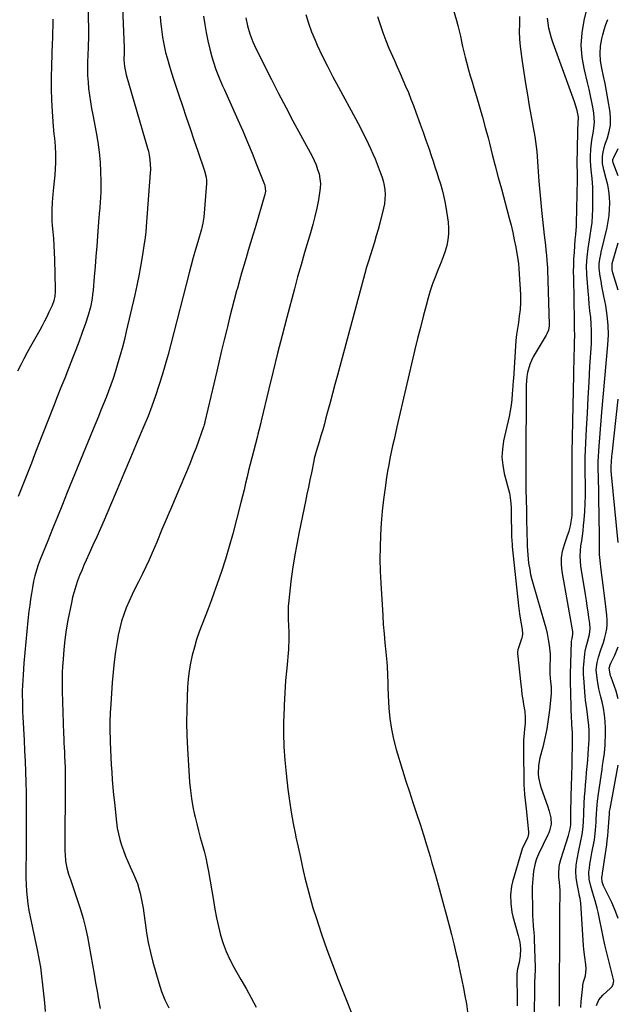
# Model space of a CAD drawing. Units: inches. Extents: x 1867978 to 1873294, y 384319 to 389707.
# Drawn here: x 1872964 to 1873293, y 384942 to 385483 of the extents above; entities that cross this region are included whole.
import ezdxf

# ---------------------------------------------------------------- set-up
doc = ezdxf.new("R2010")
doc.units = ezdxf.units.IN
doc.header["$MEASUREMENT"] = 0
for name, color, linetype in [('1', 7, 'Continuous'), ('7', 7, 'Continuous'), ('8', 7, 'Continuous')]:
    doc.layers.add(name, color=color, linetype=linetype)

msp = doc.modelspace()

# ---------------------------------------------------------------- linework, layer by layer
at = {"layer": '1', "color": 18}
for points in [[(1873201.18, 385494.34, 1722), (1873204.46, 385483, 1722), (1873205.25, 385480.16, 1722), (1873205.98, 385477.29, 1722), (1873206.65, 385474.41, 1722), (1873207.27, 385471.52, 1722), (1873207.88, 385468.63, 1722), (1873208.53, 385465.75, 1722), (1873209.24, 385462.88, 1722), (1873210, 385460.02, 1722), (1873211.18, 385455.81, 1722), (1873212.12, 385452.51, 1722), (1873213.08, 385449.22, 1722), (1873214.06, 385445.93, 1722), (1873215.49, 385441.16, 1722), (1873217.16, 385435.48, 1722), (1873218.79, 385429.79, 1722), (1873220.35, 385424.08, 1722), (1873221.86, 385418.36, 1722), (1873222.61, 385415.48, 1722), (1873224.23, 385409.23, 1722), (1873225.87, 385402.97, 1722), (1873227.53, 385396.72, 1722), (1873229.19, 385390.48, 1722), (1873233.53, 385374.29, 1722), (1873234.54, 385370.34, 1722), (1873235.47, 385366.38, 1722), (1873236.3, 385362.4, 1722), (1873237.07, 385358.4, 1722), (1873238.27, 385351.62, 1722), (1873238.61, 385349.11, 1722), (1873238.81, 385346.59, 1722), (1873239.37, 385337.54, 1722), (1873239.48, 385335.61, 1722), (1873239.65, 385331.76, 1722), (1873239.71, 385327.9, 1722), (1873239.5, 385324.05, 1722), (1873239.04, 385320.29, 1722), (1873238.56, 385316.97, 1722), (1873238, 385313.67, 1722), (1873237.51, 385310.37, 1722), (1873237.2, 385307.04, 1722), (1873235.8, 385285.95, 1722), (1873235.73, 385284.95, 1722), (1873235.52, 385281.97, 1722), (1873235.22, 385277.63, 1722), (1873234.93, 385274.48, 1722), (1873234.54, 385271.34, 1722), (1873234.02, 385268.23, 1722), (1873233.4, 385265.12, 1722), (1873230.41, 385251.75, 1722), (1873229.75, 385247.27, 1722), (1873229.52, 385242.8, 1722), (1873229.94, 385238.34, 1722), (1873230.79, 385233.9, 1722), (1873233.68, 385223.09, 1722), (1873233.94, 385221.95, 1722), (1873234.44, 385217.46, 1722), (1873234.51, 385214.84, 1722), (1873234.54, 385212.22, 1722), (1873234.84, 385199.64, 1722), (1873234.86, 385198.89, 1722), (1873234.92, 385197.37, 1722), (1873235.11, 385194.36, 1722), (1873235.19, 385193.6, 1722), (1873238.57, 385161.13, 1722), (1873239.14, 385156.57, 1722), (1873239.89, 385152.04, 1722), (1873240.6, 385148.18, 1722), (1873240.78, 385145.49, 1722), (1873240.61, 385144.17, 1722), (1873240.44, 385143.52, 1722), (1873238.34, 385136.79, 1722), (1873238.13, 385135.84, 1722), (1873238.11, 385134.88, 1722), (1873239.87, 385117.77, 1722), (1873240.18, 385115.02, 1722), (1873240.54, 385112.26, 1722), (1873240.96, 385109.52, 1722), (1873241.42, 385106.78, 1722), (1873242.06, 385102.9, 1722), (1873242.3, 385099.7, 1722), (1873242.24, 385096.47, 1722), (1873241.98, 385093.25, 1722), (1873241.71, 385090.98, 1722), (1873241.35, 385087.11, 1722), (1873241.28, 385083.21, 1722), (1873241.64, 385062.12, 1722), (1873241.7, 385060.53, 1722), (1873241.92, 385057.35, 1722), (1873242.28, 385054.19, 1722), (1873242.64, 385051.02, 1722), (1873242.8, 385049.44, 1722), (1873244.09, 385036.71, 1722), (1873244.11, 385035.75, 1722), (1873243.69, 385033.87, 1722), (1873243.51, 385033.42, 1722), (1873243.32, 385032.98, 1722), (1873241.26, 385028.71, 1722), (1873240.7, 385027.45, 1722), (1873240.26, 385026.16, 1722), (1873235.41, 385009.18, 1722), (1873234.86, 385006.85, 1722), (1873234.24, 385002.12, 1722), (1873234.32, 384997.33, 1722), (1873235.02, 384992.6, 1722), (1873235.58, 384990.26, 1722), (1873238.51, 384979.83, 1722), (1873239.32, 384976.14, 1722), (1873239.72, 384972.38, 1722), (1873239.62, 384968.61, 1722), (1873238.96, 384964.91, 1722), (1873238.07, 384961.46, 1722), (1873237.71, 384958.59, 1722), (1873237.89, 384942.82, 1722), (1873237.91, 384940.98, 1722)], [(1873272.84, 384940.19, 1722), (1873273.08, 384943.49, 1722), (1873273.39, 384946.79, 1722), (1873273.91, 384951.64, 1722), (1873274.04, 384952.51, 1722), (1873274.43, 384954.21, 1722), (1873275.37, 384957.58, 1722), (1873275.73, 384961.42, 1722), (1873275.56, 384963.78, 1722), (1873275.02, 384967.78, 1722), (1873274.59, 384972.04, 1722), (1873274.42, 384974.17, 1722), (1873272.83, 384997.61, 1722), (1873272.44, 385000.15, 1722), (1873272.02, 385002.04, 1722), (1873271.89, 385002.68, 1722), (1873270.85, 385008.18, 1722), (1873270.4, 385011.57, 1722), (1873270.21, 385014.95, 1722), (1873270.4, 385018.34, 1722), (1873270.85, 385021.73, 1722), (1873271.78, 385026.56, 1722), (1873272.67, 385030.9, 1722), (1873273.62, 385035.28, 1722), (1873274.22, 385039.57, 1722), (1873274.36, 385042.65, 1722), (1873274.46, 385046.28, 1722), (1873274.5, 385047.19, 1722), (1873274.78, 385052.59, 1722), (1873274.98, 385055.95, 1722), (1873275.21, 385059.31, 1722), (1873275.47, 385062.67, 1722), (1873275.77, 385066.02, 1722), (1873276.07, 385069.38, 1722), (1873276.37, 385072.73, 1722), (1873276.66, 385076.09, 1722), (1873276.93, 385079.45, 1722), (1873277.17, 385082.51, 1722), (1873277.33, 385085.01, 1722), (1873277.43, 385087.52, 1722), (1873277.45, 385090.02, 1722), (1873277.41, 385092.53, 1722), (1873277.28, 385095.21, 1722), (1873276.81, 385099.85, 1722), (1873276.1, 385104.48, 1722), (1873275.51, 385109.12, 1722), (1873275.29, 385111.45, 1722), (1873274.45, 385121.5, 1722), (1873274.34, 385123.33, 1722), (1873274.36, 385126.99, 1722), (1873274.5, 385128.82, 1722), (1873275.08, 385134.74, 1722), (1873275.25, 385136.04, 1722), (1873275.76, 385138.59, 1722), (1873276.48, 385141.11, 1722), (1873277.57, 385145.36, 1722), (1873277.97, 385148.37, 1722), (1873277.82, 385151.4, 1722), (1873277.35, 385154.65, 1722), (1873276.89, 385157.79, 1722), (1873276.42, 385160.93, 1722), (1873275.94, 385164.07, 1722), (1873275.45, 385167.21, 1722), (1873272.95, 385182.9, 1722), (1873272.64, 385185.68, 1722), (1873272.52, 385188.46, 1722), (1873272.65, 385191.24, 1722), (1873272.97, 385194.02, 1722), (1873273.4, 385196.81, 1722), (1873273.79, 385199.6, 1722), (1873274.13, 385202.39, 1722), (1873274.43, 385205.19, 1722), (1873274.74, 385208.44, 1722), (1873275.1, 385212.87, 1722), (1873275.35, 385217.3, 1722), (1873275.45, 385221.74, 1722), (1873275.45, 385226.19, 1722), (1873275.27, 385235.91, 1722), (1873275.25, 385238.53, 1722), (1873275.3, 385242.03, 1722), (1873275.34, 385242.9, 1722), (1873276.06, 385258.34, 1722), (1873276.48, 385266.94, 1722), (1873276.92, 385275.53, 1722), (1873277.41, 385284.12, 1722), (1873277.92, 385292.7, 1722), (1873278.7, 385305.23, 1722), (1873278.83, 385308.85, 1722), (1873278.83, 385312.46, 1722), (1873278.63, 385316.07, 1722), (1873278.31, 385319.67, 1722), (1873277.91, 385323.28, 1722), (1873277.54, 385326.88, 1722), (1873277.21, 385330.49, 1722), (1873276.91, 385334.11, 1722), (1873276.19, 385343.35, 1722), (1873276.04, 385348.1, 1722), (1873276.33, 385352.84, 1722), (1873276.91, 385357.56, 1722), (1873277.66, 385362.27, 1722), (1873278.1, 385364.76, 1722), (1873278.65, 385368.36, 1722), (1873279.07, 385371.97, 1722), (1873279.32, 385375.59, 1722), (1873279.44, 385379.23, 1722), (1873279.52, 385388.81, 1722), (1873279.48, 385391.23, 1722), (1873279.12, 385396.05, 1722), (1873278.5, 385400.85, 1722), (1873278.23, 385405.67, 1722), (1873278.26, 385408.09, 1722), (1873278.45, 385412.28, 1722), (1873278.9, 385417.25, 1722), (1873279.81, 385422.15, 1722), (1873280.44, 385427.04, 1722), (1873280.09, 385431.96, 1722), (1873279.68, 385434.34, 1722), (1873279.01, 385437.98, 1722), (1873278.28, 385441.62, 1722), (1873277.48, 385445.23, 1722), (1873276.62, 385448.84, 1722), (1873274.87, 385455.79, 1722), (1873273.69, 385462.58, 1722), (1873273.16, 385469.38, 1722), (1873273.61, 385476.18, 1722), (1873274.72, 385482.98, 1722), (1873277.62, 385495.16, 1722)], [(1873239.12, 385485.17, 1720), (1873239.13, 385483.11, 1720), (1873239.12, 385481.05, 1720), (1873239.05, 385476.93, 1720), (1873239.12, 385472.73, 1720), (1873239.29, 385470.67, 1720), (1873239.53, 385468.6, 1720), (1873240.68, 385460.48, 1720), (1873241.58, 385454.37, 1720), (1873242.52, 385448.26, 1720), (1873243.52, 385442.16, 1720), (1873244.56, 385436.07, 1720), (1873247.51, 385419.24, 1720), (1873247.95, 385416.49, 1720), (1873248.34, 385413.74, 1720), (1873248.64, 385410.98, 1720), (1873248.89, 385408.21, 1720), (1873249.1, 385405.44, 1720), (1873249.3, 385402.66, 1720), (1873249.5, 385399.89, 1720), (1873249.69, 385397.12, 1720), (1873249.85, 385394.66, 1720), (1873250.15, 385390.66, 1720), (1873250.48, 385386.66, 1720), (1873250.86, 385382.66, 1720), (1873251.28, 385378.67, 1720), (1873252.8, 385364.93, 1720), (1873253.1, 385362.16, 1720), (1873253.39, 385359.38, 1720), (1873253.67, 385356.6, 1720), (1873253.93, 385353.83, 1720), (1873254.19, 385351.01, 1720), (1873254.5, 385346.89, 1720), (1873254.65, 385344.14, 1720), (1873254.76, 385341.38, 1720), (1873254.81, 385340, 1720), (1873255.49, 385315.85, 1720), (1873255.48, 385315.06, 1720), (1873255.08, 385312.74, 1720), (1873254.19, 385310.56, 1720), (1873253.81, 385309.86, 1720), (1873246.76, 385297.95, 1720), (1873245.7, 385295.91, 1720), (1873244.8, 385293.82, 1720), (1873243.62, 385289.39, 1720), (1873243.29, 385287.1, 1720), (1873242.9, 385282.5, 1720), (1873242.83, 385280.18, 1720), (1873242.81, 385274.11, 1720), (1873242.78, 385268.76, 1720), (1873242.76, 385263.4, 1720), (1873242.73, 385258.05, 1720), (1873242.69, 385252.69, 1720), (1873242.64, 385244.97, 1720), (1873242.6, 385239.98, 1720), (1873242.59, 385237.49, 1720), (1873242.58, 385232.5, 1720), (1873242.6, 385230, 1720), (1873242.68, 385225.01, 1720), (1873242.95, 385213.74, 1720), (1873243.01, 385211.07, 1720), (1873243.11, 385207.06, 1720), (1873243.2, 385203.05, 1720), (1873243.43, 385193.81, 1720), (1873243.68, 385189.13, 1720), (1873244.2, 385184.47, 1720), (1873244.76, 385180.97, 1720), (1873245.29, 385178.28, 1720), (1873245.93, 385175.61, 1720), (1873246.64, 385172.96, 1720), (1873252.78, 385151.99, 1720), (1873253.61, 385148.88, 1720), (1873254.34, 385145.76, 1720), (1873254.92, 385142.6, 1720), (1873255.4, 385139.42, 1720), (1873256.02, 385134.55, 1720), (1873256.11, 385132.27, 1720), (1873255.79, 385127.88, 1720), (1873255.78, 385124.72, 1720), (1873255.85, 385123.67, 1720), (1873256.24, 385119.33, 1720), (1873256.5, 385116.49, 1720), (1873256.56, 385113.65, 1720), (1873256.49, 385112.7, 1720), (1873255.63, 385103.6, 1720), (1873255.01, 385098.47, 1720), (1873254.22, 385093.37, 1720), (1873253.18, 385088.32, 1720), (1873251.97, 385083.3, 1720), (1873250.41, 385077.51, 1720), (1873249.62, 385073.26, 1720), (1873249.49, 385068.66, 1720), (1873249.67, 385066.64, 1720), (1873250.45, 385062.68, 1720), (1873251.05, 385060.75, 1720), (1873254.49, 385051.15, 1720), (1873255.46, 385048.17, 1720), (1873256.43, 385044.45, 1720), (1873256.63, 385040.89, 1720), (1873255.75, 385037.38, 1720), (1873255.31, 385036.25, 1720), (1873254.82, 385035.13, 1720), (1873249.65, 385024.42, 1720), (1873248.6, 385022, 1720), (1873247.77, 385019.5, 1720), (1873246.94, 385015.2, 1720), (1873246.62, 385013.04, 1720), (1873246.26, 385008.68, 1720), (1873246.21, 385006.5, 1720), (1873246.3, 384992.16, 1720), (1873246.34, 384990.36, 1720), (1873246.42, 384988.55, 1720), (1873246.71, 384984.95, 1720), (1873246.89, 384983.15, 1720), (1873247.15, 384979.55, 1720), (1873247.24, 384977.75, 1720), (1873247.83, 384962.08, 1720), (1873247.84, 384961.34, 1720), (1873247.58, 384956.89, 1720), (1873247.43, 384954.4, 1720), (1873247.34, 384949.72, 1720), (1873247.34, 384947.92, 1720), (1873247.33, 384944.32, 1720), (1873247.32, 384942.52, 1720), (1873247.26, 384932.97, 1720)], [(1873261.23, 384940.8, 1720), (1873261.2, 384943.1, 1720), (1873261.16, 384947.72, 1720), (1873261.14, 384950.03, 1720), (1873261.1, 384953.94, 1720), (1873261.12, 384958.85, 1720), (1873261.15, 384960.52, 1720), (1873261.16, 384961.29, 1720), (1873261.17, 384962.05, 1720), (1873261.26, 384967.38, 1720), (1873261.3, 384970.81, 1720), (1873261.34, 384974.24, 1720), (1873261.37, 384977.66, 1720), (1873261.38, 384981.09, 1720), (1873261.4, 384986.19, 1720), (1873261.41, 384989.58, 1720), (1873261.42, 384992.98, 1720), (1873261.43, 384996.37, 1720), (1873261.45, 384999.77, 1720), (1873261.48, 385004.81, 1720), (1873261.42, 385006.55, 1720), (1873261.09, 385009.13, 1720), (1873260.87, 385011.72, 1720), (1873260.78, 385013.87, 1720), (1873260.97, 385017.72, 1720), (1873261.33, 385019.6, 1720), (1873261.82, 385021.47, 1720), (1873266.05, 385034.66, 1720), (1873267.1, 385038.5, 1720), (1873267.31, 385040.67, 1720), (1873267.37, 385044.13, 1720), (1873267.43, 385046.68, 1720), (1873267.46, 385047.95, 1720), (1873267.81, 385063.03, 1720), (1873267.91, 385066.57, 1720), (1873268.01, 385070.11, 1720), (1873268.04, 385071.29, 1720), (1873268.06, 385072.47, 1720), (1873268.35, 385088.96, 1720), (1873268.31, 385091.43, 1720), (1873268.02, 385095.53, 1720), (1873267.85, 385097.97, 1720), (1873267.82, 385098.78, 1720), (1873267.29, 385119.38, 1720), (1873267.27, 385120.67, 1720), (1873267.24, 385124.52, 1720), (1873267.31, 385128.38, 1720), (1873267.36, 385129.66, 1720), (1873267.81, 385141.26, 1720), (1873267.84, 385141.7, 1720), (1873268.05, 385143.02, 1720), (1873268.56, 385145.39, 1720), (1873268.54, 385146.91, 1720), (1873267.84, 385151.01, 1720), (1873267.66, 385152.04, 1720), (1873262.55, 385179.92, 1720), (1873262.17, 385183.71, 1720), (1873262.19, 385187.47, 1720), (1873262.8, 385191.18, 1720), (1873263.82, 385194.86, 1720), (1873265.6, 385199.71, 1720), (1873266.43, 385202.17, 1720), (1873267.26, 385205.05, 1720), (1873267.98, 385209.46, 1720), (1873268.05, 385210.95, 1720), (1873268.12, 385235.33, 1720), (1873268.12, 385236.58, 1720), (1873268.13, 385240.33, 1720), (1873268.17, 385244.09, 1720), (1873268.19, 385245.34, 1720), (1873269.03, 385288.1, 1720), (1873269.11, 385291.66, 1720), (1873269.18, 385295.21, 1720), (1873269.27, 385298.77, 1720), (1873269.36, 385302.33, 1720), (1873269.47, 385306.58, 1720), (1873269.51, 385309.44, 1720), (1873269.41, 385313.71, 1720), (1873269.32, 385317.99, 1720), (1873268.96, 385341.36, 1720), (1873268.94, 385344.86, 1720), (1873268.99, 385348.36, 1720), (1873269.13, 385351.85, 1720), (1873269.32, 385355.35, 1720), (1873269.58, 385359.3, 1720), (1873269.81, 385362.33, 1720), (1873270.1, 385365.36, 1720), (1873270.43, 385369.9, 1720), (1873270.48, 385371.42, 1720), (1873271.09, 385395.56, 1720), (1873271.11, 385396.64, 1720), (1873271.01, 385399.87, 1720), (1873270.91, 385403.11, 1720), (1873270.91, 385404.19, 1720), (1873271.2, 385421.6, 1720), (1873271.23, 385422.79, 1720), (1873271.51, 385426.35, 1720), (1873271.52, 385429.88, 1720), (1873270.86, 385433.52, 1720), (1873269.48, 385438.21, 1720), (1873257.62, 385470.52, 1720), (1873256.73, 385473.21, 1720), (1873255.96, 385475.94, 1720), (1873255.38, 385478.72, 1720), (1873254.91, 385481.52, 1720), (1873254.63, 385484.35, 1720)]]:
    msp.add_polyline3d(points, dxfattribs=at)
at = {"layer": '7', "color": 18}
for points in [[(1873019.49, 385525.34, 1734), (1873021.87, 385468.08, 1734), (1873021.89, 385467.71, 1734), (1873021.89, 385466.62, 1734), (1873021.86, 385465.17, 1734), (1873021.73, 385461.31, 1734), (1873021.98, 385457.76, 1734), (1873022.98, 385453.11, 1734), (1873034.75, 385412.82, 1734), (1873035.19, 385411.15, 1734), (1873035.86, 385407.76, 1734), (1873036.22, 385404.32, 1734), (1873036.28, 385400.87, 1734), (1873036.2, 385399.14, 1734), (1873033.99, 385369.67, 1734), (1873033.73, 385366.56, 1734), (1873033.24, 385362.43, 1734), (1873033.09, 385361.4, 1734), (1873031.72, 385352.96, 1734), (1873030.82, 385347.72, 1734), (1873029.85, 385342.5, 1734), (1873028.78, 385337.29, 1734), (1873027.64, 385332.1, 1734), (1873023.01, 385311.94, 1734), (1873021.97, 385307.58, 1734), (1873020.87, 385303.25, 1734), (1873019.69, 385298.93, 1734), (1873018.45, 385294.63, 1734), (1873016.96, 385289.62, 1734), (1873015.84, 385286.07, 1734), (1873014.6, 385282.55, 1734), (1873013.28, 385279.07, 1734), (1873011.91, 385275.61, 1734), (1873010.49, 385272.09, 1734), (1873009.08, 385268.61, 1734), (1873007.67, 385265.13, 1734), (1873006.25, 385261.65, 1734), (1873004.83, 385258.17, 1734), (1872990.58, 385223.33, 1734), (1872987.88, 385216.71, 1734), (1872985.19, 385210.09, 1734), (1872982.51, 385203.46, 1734), (1872979.84, 385196.83, 1734), (1872975.67, 385186.45, 1734), (1872974.57, 385183.54, 1734), (1872973.59, 385180.59, 1734), (1872972.76, 385177.6, 1734), (1872972.41, 385176.08, 1734), (1872972.09, 385174.56, 1734), (1872971.45, 385171.14, 1734), (1872970.88, 385167.89, 1734), (1872970.35, 385164.64, 1734), (1872969.9, 385161.37, 1734), (1872969.5, 385158.1, 1734), (1872968.93, 385152.97, 1734), (1872968.31, 385147.13, 1734), (1872967.73, 385141.28, 1734), (1872967.21, 385135.42, 1734), (1872966.74, 385129.57, 1734), (1872966.26, 385123.07, 1734), (1872966.07, 385120.18, 1734), (1872965.93, 385117.28, 1734), (1872965.86, 385114.38, 1734), (1872965.84, 385111.47, 1734), (1872965.87, 385108.57, 1734), (1872965.93, 385105.67, 1734), (1872966.04, 385102.77, 1734), (1872966.17, 385099.87, 1734), (1872966.86, 385087.14, 1734), (1872967.14, 385081.37, 1734), (1872967.4, 385075.59, 1734), (1872967.6, 385069.82, 1734), (1872967.78, 385064.04, 1734), (1872967.9, 385058.26, 1734), (1872967.99, 385052.48, 1734), (1872968.03, 385046.7, 1734), (1872968.04, 385040.92, 1734), (1872968.02, 385033.84, 1734), (1872968, 385030.09, 1734), (1872967.96, 385026.35, 1734), (1872967.9, 385022.61, 1734), (1872967.82, 385018.57, 1734), (1872967.79, 385014.97, 1734), (1872967.82, 385011.38, 1734), (1872967.96, 385007.79, 1734), (1872968.17, 385004.21, 1734), (1872968.51, 385000.63, 1734), (1872968.94, 384997.07, 1734), (1872969.51, 384993.53, 1734), (1872970.18, 384990, 1734), (1872974, 384971.89, 1734), (1872974.94, 384967.08, 1734), (1872975.77, 384962.25, 1734), (1872976.43, 384957.4, 1734), (1872977, 384952.53, 1734), (1872977.49, 384947.65, 1734), (1872977.99, 384942.77, 1734), (1872978.5, 384937.9, 1734)], [(1873001.76, 385506.46, 1736), (1873002.22, 385476.81, 1736), (1873002.23, 385475.71, 1736), (1873002.23, 385473.52, 1736), (1873002.13, 385469.14, 1736), (1873002.09, 385468.04, 1736), (1873001.77, 385460.1, 1736), (1873001.71, 385456.45, 1736), (1873001.76, 385452.8, 1736), (1873001.98, 385449.15, 1736), (1873002.32, 385445.51, 1736), (1873002.78, 385441.88, 1736), (1873003.3, 385438.26, 1736), (1873003.9, 385434.66, 1736), (1873004.56, 385431.06, 1736), (1873006.45, 385421.4, 1736), (1873007.37, 385416, 1736), (1873008.1, 385410.58, 1736), (1873008.56, 385405.13, 1736), (1873008.84, 385399.67, 1736), (1873008.97, 385394.58, 1736), (1873009, 385391.64, 1736), (1873008.96, 385388.7, 1736), (1873008.83, 385385.77, 1736), (1873008.64, 385382.84, 1736), (1873008.2, 385377.67, 1736), (1873008.17, 385377.32, 1736), (1873008.05, 385375.94, 1736), (1873007.99, 385375.25, 1736), (1873007.96, 385374.9, 1736), (1873007.2, 385364.41, 1736), (1873006.78, 385358.82, 1736), (1873006.35, 385353.23, 1736), (1873005.89, 385347.65, 1736), (1873005.41, 385342.06, 1736), (1873004.76, 385334.67, 1736), (1873004.51, 385332.33, 1736), (1873004.19, 385330, 1736), (1873003.3, 385325.38, 1736), (1873002.1, 385320.83, 1736), (1873000.62, 385316.36, 1736), (1872998.79, 385311.35, 1736), (1872997.04, 385306.64, 1736), (1872995.27, 385301.94, 1736), (1872993.45, 385297.26, 1736), (1872991.62, 385292.58, 1736), (1872991.2, 385291.53, 1736), (1872989.14, 385286.34, 1736), (1872987.08, 385281.14, 1736), (1872985.04, 385275.94, 1736), (1872983, 385270.73, 1736), (1872974.42, 385248.78, 1736), (1872972.62, 385244.19, 1736), (1872970.81, 385239.59, 1736), (1872969, 385235, 1736), (1872967.19, 385230.41, 1736), (1872965.38, 385225.84, 1736), (1872963.58, 385221.22, 1736)], [(1872982.67, 385483.69, 1738), (1872982.6, 385480.04, 1738), (1872982.52, 385476.39, 1738), (1872982.4, 385472.75, 1738), (1872982.33, 385470.92, 1738), (1872981.81, 385458.02, 1738), (1872981.67, 385451.74, 1738), (1872981.67, 385445.46, 1738), (1872981.89, 385439.19, 1738), (1872982.26, 385432.92, 1738), (1872982.89, 385424.77, 1738), (1872983.26, 385420.39, 1738), (1872983.48, 385418.2, 1738), (1872983.92, 385413.83, 1738), (1872984.11, 385409.45, 1738), (1872984.04, 385404.81, 1738), (1872983.9, 385401.39, 1738), (1872983.7, 385397.97, 1738), (1872983.41, 385394.56, 1738), (1872983.05, 385391.16, 1738), (1872982.59, 385387.39, 1738), (1872982.19, 385383.11, 1738), (1872981.99, 385378.81, 1738), (1872982.03, 385374.51, 1738), (1872982.14, 385372.37, 1738), (1872982.31, 385370.22, 1738), (1872982.63, 385366.84, 1738), (1872982.95, 385363, 1738), (1872983.22, 385359.16, 1738), (1872983.41, 385355.32, 1738), (1872983.55, 385351.47, 1738), (1872983.99, 385335.23, 1738), (1872983.98, 385333.92, 1738), (1872983.73, 385331.31, 1738), (1872983.18, 385328.75, 1738), (1872982.32, 385326.28, 1738), (1872980.52, 385322.48, 1738), (1872979.29, 385320.01, 1738), (1872978.03, 385317.55, 1738), (1872976.73, 385315.12, 1738), (1872975.4, 385312.7, 1738), (1872970.35, 385303.7, 1738), (1872968.51, 385300.36, 1738), (1872966.71, 385296.99, 1738), (1872964.98, 385293.59, 1738), (1872963.28, 385290.17, 1738)], [(1873041.68, 385485.41, 1732), (1873041.9, 385482.51, 1732), (1873042.17, 385479.61, 1732), (1873042.52, 385476.72, 1732), (1873042.91, 385473.84, 1732), (1873043.4, 385470.97, 1732), (1873043.96, 385468.12, 1732), (1873044.64, 385465.29, 1732), (1873045.39, 385462.48, 1732), (1873046.37, 385459.12, 1732), (1873047.71, 385454.66, 1732), (1873049.09, 385450.2, 1732), (1873050.53, 385445.77, 1732), (1873052.01, 385441.35, 1732), (1873053.82, 385436.07, 1732), (1873055.97, 385429.82, 1732), (1873058.1, 385423.58, 1732), (1873060.23, 385417.33, 1732), (1873062.36, 385411.07, 1732), (1873066.03, 385400.25, 1732), (1873066.9, 385396.81, 1732), (1873067.09, 385395.05, 1732), (1873067.09, 385394.16, 1732), (1873067.06, 385393.28, 1732), (1873065.67, 385374.85, 1732), (1873065.17, 385371.47, 1732), (1873064.77, 385369.81, 1732), (1873064.55, 385368.99, 1732), (1873064.31, 385368.16, 1732), (1873062.28, 385361.27, 1732), (1873061.04, 385357, 1732), (1873059.84, 385352.72, 1732), (1873058.68, 385348.43, 1732), (1873057.55, 385344.13, 1732), (1873047.49, 385304.99, 1732), (1873045.96, 385299.24, 1732), (1873044.37, 385293.52, 1732), (1873042.68, 385287.83, 1732), (1873040.93, 385282.15, 1732), (1873039.05, 385276.51, 1732), (1873037.07, 385270.91, 1732), (1873034.95, 385265.37, 1732), (1873032.72, 385259.87, 1732), (1873029.07, 385251.19, 1732), (1873025.39, 385242.47, 1732), (1873021.7, 385233.76, 1732), (1873017.99, 385225.05, 1732), (1873014.26, 385216.35, 1732), (1873010.77, 385208.24, 1732), (1873008.76, 385203.61, 1732), (1873006.73, 385198.99, 1732), (1873004.68, 385194.38, 1732), (1873002.6, 385189.77, 1732), (1873001, 385186.26, 1732), (1872999.73, 385183.41, 1732), (1872998.51, 385180.54, 1732), (1872997.34, 385177.65, 1732), (1872996.22, 385174.75, 1732), (1872995.19, 385171.81, 1732), (1872994.27, 385168.84, 1732), (1872993.5, 385165.83, 1732), (1872992.83, 385162.79, 1732), (1872990.94, 385153.09, 1732), (1872990.02, 385147.77, 1732), (1872989.23, 385142.43, 1732), (1872988.66, 385137.06, 1732), (1872988.23, 385131.68, 1732), (1872987.99, 385127.72, 1732), (1872987.83, 385124.3, 1732), (1872987.74, 385120.88, 1732), (1872987.74, 385117.46, 1732), (1872987.8, 385114.04, 1732), (1872988.52, 385090.71, 1732), (1872988.61, 385088.2, 1732), (1872988.71, 385085.69, 1732), (1872988.83, 385083.18, 1732), (1872988.96, 385080.67, 1732), (1872989.12, 385077.58, 1732), (1872989.2, 385075.65, 1732), (1872989.32, 385071.79, 1732), (1872989.37, 385067.92, 1732), (1872989.38, 385064.06, 1732), (1872989.22, 385027.96, 1732), (1872989.25, 385026.13, 1732), (1872989.32, 385024.3, 1732), (1872989.66, 385020.65, 1732), (1872990.31, 385017.05, 1732), (1872991.33, 385013.54, 1732), (1872992.4, 385010.46, 1732), (1872993.52, 385007.18, 1732), (1872994.63, 385003.89, 1732), (1872995.7, 385000.59, 1732), (1872996.75, 384997.29, 1732), (1872997.78, 384994, 1732), (1872999.23, 384989.02, 1732), (1873000.54, 384984.01, 1732), (1873001.66, 384978.95, 1732), (1873002.64, 384973.86, 1732), (1873005.29, 384958.48, 1732), (1873006.11, 384953.77, 1732), (1873006.94, 384949.07, 1732), (1873007.79, 384944.37, 1732), (1873008.65, 384939.67, 1732)], [(1873088.76, 385484.47, 1728), (1873089.61, 385479.97, 1728), (1873090.91, 385475.57, 1728), (1873092.59, 385471.29, 1728), (1873093.55, 385469.21, 1728), (1873099.04, 385458.06, 1728), (1873102.84, 385450.44, 1728), (1873106.71, 385442.86, 1728), (1873110.65, 385435.31, 1728), (1873114.65, 385427.8, 1728), (1873125.12, 385408.42, 1728), (1873126.29, 385406.04, 1728), (1873127.34, 385403.61, 1728), (1873128.21, 385401.11, 1728), (1873128.96, 385398.56, 1728), (1873129.44, 385395.97, 1728), (1873129.7, 385393.38, 1728), (1873129.61, 385390.77, 1728), (1873129.31, 385388.15, 1728), (1873128.6, 385384.27, 1728), (1873127.68, 385379.73, 1728), (1873126.67, 385375.21, 1728), (1873125.5, 385370.73, 1728), (1873124.24, 385366.27, 1728), (1873122.93, 385361.94, 1728), (1873120.97, 385355.32, 1728), (1873119.06, 385348.69, 1728), (1873117.22, 385342.05, 1728), (1873115.42, 385335.38, 1728), (1873111.26, 385319.55, 1728), (1873108.72, 385309.77, 1728), (1873106.22, 385299.97, 1728), (1873103.8, 385290.16, 1728), (1873101.42, 385280.34, 1728), (1873097.22, 385262.77, 1728), (1873096.97, 385261.73, 1728), (1873095.91, 385257.55, 1728), (1873095.36, 385255.46, 1728), (1873095.08, 385254.42, 1728), (1873092.87, 385246, 1728), (1873091.96, 385242.5, 1728), (1873091.08, 385239, 1728), (1873090.23, 385235.49, 1728), (1873089.4, 385231.97, 1728), (1873088.57, 385228.45, 1728), (1873087.73, 385224.93, 1728), (1873086.86, 385221.42, 1728), (1873085.97, 385217.92, 1728), (1873081.54, 385200.72, 1728), (1873079.64, 385193.74, 1728), (1873077.61, 385186.81, 1728), (1873075.39, 385179.93, 1728), (1873073.04, 385173.08, 1728), (1873071.22, 385168, 1728), (1873069.67, 385163.74, 1728), (1873068.08, 385159.49, 1728), (1873066.44, 385155.26, 1728), (1873064.77, 385151.05, 1728), (1873063.14, 385146.74, 1728), (1873061.68, 385142.53, 1728), (1873060.42, 385138.26, 1728), (1873059.27, 385133.96, 1728), (1873058.35, 385129.6, 1728), (1873057.59, 385125.22, 1728), (1873057.08, 385120.81, 1728), (1873056.74, 385116.37, 1728), (1873056.47, 385111.05, 1728), (1873056.25, 385103.94, 1728), (1873056.17, 385096.82, 1728), (1873056.34, 385089.71, 1728), (1873056.67, 385082.6, 1728), (1873057.83, 385064.09, 1728), (1873058.23, 385059.57, 1728), (1873058.78, 385055.07, 1728), (1873059.55, 385050.6, 1728), (1873060.48, 385046.16, 1728), (1873060.79, 385044.82, 1728), (1873061.7, 385041.07, 1728), (1873062.65, 385037.33, 1728), (1873063.66, 385033.61, 1728), (1873064.72, 385029.9, 1728), (1873065.74, 385026.18, 1728), (1873066.67, 385022.44, 1728), (1873067.46, 385018.67, 1728), (1873068.17, 385014.88, 1728), (1873070.87, 384998.94, 1728), (1873071.74, 384994.18, 1728), (1873072.68, 384989.43, 1728), (1873073.75, 384984.71, 1728), (1873074.89, 384980, 1728), (1873076.27, 384975.39, 1728), (1873077.91, 384970.87, 1728), (1873079.91, 384966.5, 1728), (1873082.16, 384962.24, 1728), (1873083.11, 384960.6, 1728), (1873085.99, 384955.58, 1728), (1873088.84, 384950.53, 1728), (1873091.62, 384945.45, 1728), (1873094.36, 384940.35, 1728)], [(1873121.78, 385486.24, 1726), (1873123.17, 385481.43, 1726), (1873124.88, 385476.73, 1726), (1873126.8, 385472.1, 1726), (1873128, 385469.48, 1726), (1873130.75, 385463.63, 1726), (1873133.58, 385457.81, 1726), (1873136.54, 385452.05, 1726), (1873139.58, 385446.34, 1726), (1873149, 385429.05, 1726), (1873150.46, 385426.33, 1726), (1873151.9, 385423.61, 1726), (1873153.32, 385420.87, 1726), (1873154.71, 385418.11, 1726), (1873156.05, 385415.34, 1726), (1873157.34, 385412.54, 1726), (1873158.56, 385409.71, 1726), (1873159.74, 385406.86, 1726), (1873162.6, 385399.62, 1726), (1873163.44, 385397.22, 1726), (1873164.16, 385394.79, 1726), (1873164.69, 385392.3, 1726), (1873165.08, 385389.79, 1726), (1873165.24, 385387.26, 1726), (1873165.22, 385384.74, 1726), (1873164.92, 385382.24, 1726), (1873164.43, 385379.75, 1726), (1873162.34, 385371.5, 1726), (1873161.42, 385368, 1726), (1873160.44, 385364.52, 1726), (1873159.4, 385361.06, 1726), (1873158.31, 385357.61, 1726), (1873157.21, 385354.16, 1726), (1873156.14, 385350.7, 1726), (1873155.13, 385347.23, 1726), (1873154.16, 385343.75, 1726), (1873139.03, 385287.86, 1726), (1873137.68, 385282.85, 1726), (1873136.34, 385277.83, 1726), (1873135.01, 385272.82, 1726), (1873133.68, 385267.8, 1726), (1873132.78, 385264.37, 1726), (1873131.89, 385261.07, 1726), (1873130.97, 385257.79, 1726), (1873130.01, 385254.51, 1726), (1873129.01, 385251.24, 1726), (1873127.37, 385245.98, 1726), (1873126.99, 385244.72, 1726), (1873126.33, 385242.17, 1726), (1873126.06, 385240.88, 1726), (1873124.74, 385234.28, 1726), (1873123.95, 385230.33, 1726), (1873123.16, 385226.38, 1726), (1873122.35, 385222.44, 1726), (1873121.53, 385218.49, 1726), (1873118.01, 385201.68, 1726), (1873116.68, 385194.89, 1726), (1873115.47, 385188.08, 1726), (1873114.42, 385181.24, 1726), (1873113.5, 385174.38, 1726), (1873112.65, 385167.52, 1726), (1873112.32, 385164.07, 1726), (1873112.09, 385160.63, 1726), (1873112.03, 385157.17, 1726), (1873112.07, 385153.71, 1726), (1873112.21, 385150.07, 1726), (1873112.32, 385146.79, 1726), (1873112.4, 385141.86, 1726), (1873112.27, 385138.59, 1726), (1873112.15, 385136.95, 1726), (1873111.19, 385126.74, 1726), (1873110.62, 385120, 1726), (1873110.14, 385113.25, 1726), (1873109.79, 385106.49, 1726), (1873109.53, 385099.73, 1726), (1873109.49, 385098.41, 1726), (1873109.44, 385090.99, 1726), (1873109.61, 385083.58, 1726), (1873110.1, 385076.19, 1726), (1873110.82, 385068.8, 1726), (1873111.85, 385060.19, 1726), (1873112.69, 385053.88, 1726), (1873113.65, 385047.6, 1726), (1873114.77, 385041.34, 1726), (1873116.02, 385035.11, 1726), (1873116.29, 385033.83, 1726), (1873117.5, 385028.25, 1726), (1873118.72, 385022.67, 1726), (1873119.96, 385017.1, 1726), (1873121.21, 385011.53, 1726), (1873122.56, 385005.99, 1726), (1873124.02, 385000.48, 1726), (1873125.64, 384995.01, 1726), (1873127.36, 384989.57, 1726), (1873130.39, 384980.53, 1726), (1873133.29, 384972.13, 1726), (1873136.3, 384963.79, 1726), (1873139.48, 384955.5, 1726), (1873142.77, 384947.25, 1726), (1873143.87, 384944.56, 1726), (1873146.57, 384937.65, 1726)], [(1873161.2, 385485.1, 1724), (1873162.55, 385480.69, 1724), (1873164.01, 385476.32, 1724), (1873165.66, 385472.02, 1724), (1873167.42, 385467.76, 1724), (1873170.39, 385460.97, 1724), (1873171.94, 385457.44, 1724), (1873173.48, 385453.91, 1724), (1873175.02, 385450.39, 1724), (1873176.56, 385446.86, 1724), (1873178.06, 385443.32, 1724), (1873179.52, 385439.75, 1724), (1873180.9, 385436.16, 1724), (1873182.23, 385432.55, 1724), (1873184.6, 385425.93, 1724), (1873186.16, 385421.52, 1724), (1873187.71, 385417.11, 1724), (1873189.24, 385412.69, 1724), (1873190.75, 385408.26, 1724), (1873191.64, 385405.67, 1724), (1873192.69, 385402.54, 1724), (1873193.72, 385399.4, 1724), (1873194.73, 385396.25, 1724), (1873195.72, 385393.09, 1724), (1873196.63, 385389.92, 1724), (1873197.44, 385386.72, 1724), (1873198.1, 385383.49, 1724), (1873198.67, 385380.24, 1724), (1873199.93, 385371.99, 1724), (1873200.21, 385368.78, 1724), (1873200.23, 385365.6, 1724), (1873199.85, 385362.43, 1724), (1873199.19, 385359.29, 1724), (1873198.27, 385356.17, 1724), (1873197.26, 385353.09, 1724), (1873196.13, 385350.05, 1724), (1873194.29, 385345.62, 1724), (1873192.78, 385341.9, 1724), (1873191.38, 385338.14, 1724), (1873190.13, 385334.32, 1724), (1873188.99, 385330.47, 1724), (1873187.83, 385326.21, 1724), (1873186.23, 385320.2, 1724), (1873184.67, 385314.17, 1724), (1873183.17, 385308.12, 1724), (1873181.72, 385302.07, 1724), (1873171.76, 385259.43, 1724), (1873170.97, 385255.98, 1724), (1873170.18, 385252.53, 1724), (1873169.41, 385249.08, 1724), (1873168.64, 385245.62, 1724), (1873167.92, 385242.16, 1724), (1873167.25, 385238.69, 1724), (1873166.65, 385235.2, 1724), (1873166.1, 385231.71, 1724), (1873165.24, 385225.9, 1724), (1873164.4, 385219.48, 1724), (1873163.67, 385213.06, 1724), (1873163.14, 385206.61, 1724), (1873162.74, 385200.15, 1724), (1873162.73, 385199.92, 1724), (1873162.53, 385193.33, 1724), (1873162.46, 385186.75, 1724), (1873162.61, 385180.17, 1724), (1873162.9, 385173.58, 1724), (1873163.97, 385155.79, 1724), (1873164.31, 385150.73, 1724), (1873164.69, 385145.68, 1724), (1873165.14, 385140.63, 1724), (1873165.63, 385135.58, 1724), (1873166.2, 385130.07, 1724), (1873166.41, 385127.78, 1724), (1873166.67, 385123.19, 1724), (1873166.77, 385118.59, 1724), (1873166.83, 385116.29, 1724), (1873167.04, 385111.69, 1724), (1873167.43, 385104.74, 1724), (1873167.97, 385099, 1724), (1873168.77, 385093.3, 1724), (1873169.98, 385087.68, 1724), (1873171.45, 385082.11, 1724), (1873174.93, 385070.62, 1724), (1873176.77, 385064.67, 1724), (1873178.65, 385058.73, 1724), (1873180.6, 385052.81, 1724), (1873182.58, 385046.91, 1724), (1873184.55, 385041, 1724), (1873186.46, 385035.07, 1724), (1873188.28, 385029.11, 1724), (1873190.04, 385023.14, 1724), (1873190.85, 385020.32, 1724), (1873192.95, 385012.92, 1724), (1873195.03, 385005.51, 1724), (1873197.06, 384998.09, 1724), (1873199.07, 384990.66, 1724), (1873200.53, 384985.23, 1724), (1873201.83, 384980.24, 1724), (1873203.08, 384975.25, 1724), (1873204.26, 384970.23, 1724), (1873205.39, 384965.21, 1724), (1873205.71, 384963.74, 1724), (1873206.62, 384959.44, 1724), (1873207.51, 384955.13, 1724), (1873208.36, 384950.81, 1724), (1873209.18, 384946.48, 1724), (1873209.95, 384942.15, 1724), (1873210.66, 384937.8, 1724)], [(1873281.41, 384941.3, 1724), (1873282.82, 384944.39, 1724), (1873285.03, 384946.97, 1724), (1873289.22, 384950.69, 1724), (1873290.11, 384951.7, 1724), (1873290.72, 384952.9, 1724), (1873290.96, 384954.87, 1724), (1873290.86, 384955.54, 1724), (1873287.18, 384970.28, 1724), (1873286.12, 384974.68, 1724), (1873285.1, 384979.09, 1724), (1873284.16, 384983.52, 1724), (1873283.26, 384987.95, 1724), (1873282.34, 384992.65, 1724), (1873281.89, 384994.73, 1724), (1873280.79, 384998.83, 1724), (1873280.04, 385001.13, 1724), (1873279.42, 385003.01, 1724), (1873278.32, 385006.83, 1724), (1873277.5, 385010.7, 1724), (1873277.36, 385014.6, 1724), (1873277.58, 385016.81, 1724), (1873277.91, 385018.9, 1724), (1873278.61, 385023.08, 1724), (1873278.98, 385025.16, 1724), (1873280.31, 385032.41, 1724), (1873280.6, 385034.19, 1724), (1873281.04, 385037.76, 1724), (1873281.33, 385042.08, 1724), (1873281.4, 385043.71, 1724), (1873281.5, 385046.43, 1724), (1873281.73, 385049.45, 1724), (1873281.9, 385051.5, 1724), (1873282.11, 385053.54, 1724), (1873282.62, 385057.63, 1724), (1873284.55, 385070.97, 1724), (1873284.88, 385073.23, 1724), (1873285.19, 385075.49, 1724), (1873285.81, 385080.01, 1724), (1873286.25, 385084.55, 1724), (1873286.35, 385086.82, 1724), (1873286.39, 385089.1, 1724), (1873286.37, 385093.85, 1724), (1873286.22, 385097.51, 1724), (1873285.9, 385101.14, 1724), (1873285.3, 385104.75, 1724), (1873284.53, 385108.32, 1724), (1873283.86, 385110.92, 1724), (1873283.32, 385113.19, 1724), (1873282.83, 385115.47, 1724), (1873282.04, 385120.08, 1724), (1873281.46, 385124.16, 1724), (1873281.38, 385125.8, 1724), (1873281.87, 385129.87, 1724), (1873282.52, 385132.8, 1724), (1873283.94, 385136.83, 1724), (1873285.37, 385140.87, 1724), (1873285.95, 385142.92, 1724), (1873286.66, 385145.82, 1724), (1873287.1, 385148.33, 1724), (1873287.36, 385150.85, 1724), (1873287.36, 385153.38, 1724), (1873287.19, 385155.92, 1724), (1873286.24, 385163.82, 1724), (1873285.72, 385168.08, 1724), (1873285.2, 385172.34, 1724), (1873284.65, 385176.6, 1724), (1873284.1, 385180.85, 1724), (1873283.43, 385185.91, 1724), (1873283.13, 385189.37, 1724), (1873283.11, 385192.84, 1724), (1873283.2, 385196.32, 1724), (1873283.2, 385198.06, 1724), (1873283.19, 385199.81, 1724), (1873282.86, 385220.42, 1724), (1873282.8, 385223.27, 1724), (1873282.74, 385226.11, 1724), (1873282.66, 385228.95, 1724), (1873282.57, 385231.8, 1724), (1873282.4, 385236.49, 1724), (1873282.38, 385238.98, 1724), (1873282.41, 385239.97, 1724), (1873282.44, 385240.47, 1724), (1873283, 385248.84, 1724), (1873283.33, 385253.52, 1724), (1873283.67, 385258.2, 1724), (1873284.06, 385262.87, 1724), (1873284.46, 385267.55, 1724), (1873287.78, 385304.65, 1724), (1873288.03, 385310.06, 1724), (1873287.96, 385315.45, 1724), (1873287.41, 385320.82, 1724), (1873286.55, 385326.17, 1724), (1873285.47, 385331.38, 1724), (1873284.94, 385334.11, 1724), (1873284.44, 385336.85, 1724), (1873283.99, 385339.59, 1724), (1873283.57, 385342.34, 1724), (1873283.04, 385346.54, 1724), (1873283.03, 385349.15, 1724), (1873283.34, 385351.76, 1724), (1873283.82, 385354.35, 1724), (1873284.11, 385355.64, 1724), (1873287.34, 385369.13, 1724), (1873288, 385372.44, 1724), (1873288.49, 385375.77, 1724), (1873288.73, 385379.13, 1724), (1873288.79, 385382.5, 1724), (1873288.6, 385385.87, 1724), (1873288.24, 385389.22, 1724), (1873287.64, 385392.53, 1724), (1873286.88, 385395.82, 1724), (1873285.5, 385400.88, 1724), (1873284.86, 385404.38, 1724), (1873284.81, 385407.94, 1724), (1873285, 385409.72, 1724), (1873285.74, 385413.21, 1724), (1873286.29, 385414.91, 1724), (1873287.57, 385418.44, 1724), (1873288.55, 385421.92, 1724), (1873289.16, 385425.43, 1724), (1873289.23, 385429, 1724), (1873288.93, 385432.6, 1724), (1873287.76, 385439.91, 1724), (1873287.04, 385444.1, 1724), (1873286.26, 385448.27, 1724), (1873285.38, 385452.43, 1724), (1873284.39, 385456.84, 1724), (1873283.73, 385460.84, 1724), (1873283.46, 385464.84, 1724), (1873283.76, 385468.84, 1724), (1873284.44, 385472.83, 1724), (1873284.98, 385475.04, 1724), (1873285.77, 385477.9, 1724), (1873286.67, 385480.72, 1724), (1873287.74, 385483.48, 1724)], [(1873293.48, 385397.54, 1726), (1873290.59, 385404.71, 1726), (1873290.39, 385406, 1726), (1873290.51, 385406.65, 1726), (1873290.62, 385406.96, 1726), (1873290.76, 385407.26, 1726), (1873293.48, 385412.52, 1726)], [(1873293.47, 385334.65, 1726), (1873290.57, 385344.26, 1726), (1873290.13, 385345.91, 1726), (1873290.11, 385349.26, 1726), (1873293.48, 385360.69, 1726)], [(1873293.45, 385195.95, 1726), (1873289.76, 385233.2, 1726), (1873289.59, 385235.25, 1726), (1873289.49, 385237.43, 1726), (1873289.5, 385237.92, 1726), (1873289.67, 385240.02, 1726), (1873289.98, 385243.34, 1726), (1873290.1, 385244.45, 1726), (1873293.47, 385274.65, 1726)], [(1873293.44, 385109.86, 1726), (1873292.23, 385114.05, 1726), (1873289.51, 385121.88, 1726), (1873289.28, 385122.57, 1726), (1873288.46, 385126.8, 1726), (1873288.94, 385128.64, 1726), (1873289.31, 385129.52, 1726), (1873291.52, 385133.97, 1726), (1873292.74, 385136.66, 1726), (1873293.45, 385138.43, 1726)], [(1873293.43, 384989.13, 1726), (1873292.17, 384992.65, 1726), (1873291.45, 384994.44, 1726), (1873289.87, 384997.95, 1726), (1873285.41, 385007.13, 1726), (1873285.18, 385007.64, 1726), (1873284.62, 385009.22, 1726), (1873284.47, 385011.55, 1726), (1873284.62, 385012.8, 1726), (1873284.71, 385013.42, 1726), (1873284.8, 385014.04, 1726), (1873287.1, 385029.52, 1726), (1873287.43, 385032.02, 1726), (1873287.73, 385034.52, 1726), (1873287.95, 385037.04, 1726), (1873288.14, 385039.55, 1726), (1873288.41, 385044.23, 1726), (1873288.56, 385046.65, 1726), (1873288.72, 385047.99, 1726), (1873288.82, 385048.65, 1726), (1873288.93, 385049.32, 1726), (1873293.44, 385073.43, 1726)]]:
    msp.add_polyline3d(points, dxfattribs=at)
at = {"layer": '8', "color": 18}
msp.add_polyline3d([(1873065.52, 385485.45, 1730), (1873066.17, 385480.86, 1730), (1873066.93, 385476.29, 1730), (1873067.88, 385471.76, 1730), (1873068.96, 385467.25, 1730), (1873070.06, 385462.98, 1730), (1873070.72, 385460.64, 1730), (1873072.25, 385456.02, 1730), (1873074.05, 385451.48, 1730), (1873075.96, 385447, 1730), (1873076.95, 385444.77, 1730), (1873084.35, 385428.32, 1730), (1873087.03, 385422.24, 1730), (1873089.65, 385416.14, 1730), (1873092.18, 385410, 1730), (1873094.65, 385403.84, 1730), (1873098.98, 385392.78, 1730), (1873099.2, 385392.12, 1730), (1873099.49, 385389.37, 1730), (1873099.3, 385387.99, 1730), (1873099.13, 385387.31, 1730), (1873093.78, 385369.02, 1730), (1873092.56, 385364.86, 1730), (1873091.33, 385360.7, 1730), (1873090.09, 385356.55, 1730), (1873088.84, 385352.4, 1730), (1873087.6, 385348.24, 1730), (1873086.39, 385344.08, 1730), (1873085.21, 385339.91, 1730), (1873084.07, 385335.73, 1730), (1873083.66, 385334.23, 1730), (1873082.35, 385329.29, 1730), (1873081.06, 385324.35, 1730), (1873079.8, 385319.4, 1730), (1873078.56, 385314.44, 1730), (1873078.2, 385312.97, 1730), (1873076.81, 385307.27, 1730), (1873075.44, 385301.56, 1730), (1873074.08, 385295.85, 1730), (1873072.73, 385290.14, 1730), (1873066.23, 385262.3, 1730), (1873066.15, 385261.95, 1730), (1873065.79, 385260.56, 1730), (1873065.58, 385259.87, 1730), (1873065.46, 385259.53, 1730), (1873062.83, 385252.09, 1730), (1873061.36, 385248.04, 1730), (1873059.84, 385244.02, 1730), (1873058.25, 385240.02, 1730), (1873056.61, 385236.04, 1730), (1873051.34, 385223.52, 1730), (1873048.44, 385216.67, 1730), (1873045.55, 385209.82, 1730), (1873042.64, 385202.98, 1730), (1873039.73, 385196.14, 1730), (1873037.24, 385190.29, 1730), (1873035.53, 385186.39, 1730), (1873033.76, 385182.52, 1730), (1873031.91, 385178.69, 1730), (1873029.73, 385174.34, 1730), (1873027.96, 385170.8, 1730), (1873026.24, 385167.24, 1730), (1873024.61, 385163.64, 1730), (1873023.03, 385160.01, 1730), (1873021.62, 385156.32, 1730), (1873020.38, 385152.59, 1730), (1873019.4, 385148.78, 1730), (1873018.59, 385144.92, 1730), (1873017.99, 385141.49, 1730), (1873017.11, 385135.86, 1730), (1873016.34, 385130.22, 1730), (1873015.75, 385124.56, 1730), (1873015.27, 385118.89, 1730), (1873014.47, 385107.01, 1730), (1873014.21, 385102.15, 1730), (1873014.04, 385097.29, 1730), (1873014.01, 385092.43, 1730), (1873014.07, 385087.57, 1730), (1873014.11, 385086.17, 1730), (1873014.25, 385082.01, 1730), (1873014.44, 385077.84, 1730), (1873014.69, 385073.68, 1730), (1873014.98, 385069.52, 1730), (1873015.32, 385065.36, 1730), (1873015.68, 385061.21, 1730), (1873016.07, 385057.05, 1730), (1873016.49, 385052.9, 1730), (1873017.63, 385042.05, 1730), (1873018.07, 385038.86, 1730), (1873018.65, 385035.7, 1730), (1873019.43, 385032.58, 1730), (1873020.34, 385029.49, 1730), (1873021.4, 385026.44, 1730), (1873022.54, 385023.42, 1730), (1873023.79, 385020.45, 1730), (1873025.1, 385017.5, 1730), (1873026.99, 385013.47, 1730), (1873028.09, 385010.91, 1730), (1873029.09, 385008.32, 1730), (1873029.92, 385005.66, 1730), (1873030.64, 385002.97, 1730), (1873031.24, 385000.25, 1730), (1873031.78, 384997.51, 1730), (1873032.23, 384994.75, 1730), (1873032.62, 384991.99, 1730), (1873033.3, 384986.64, 1730), (1873034.12, 384981.22, 1730), (1873035.09, 384975.82, 1730), (1873036.29, 384970.48, 1730), (1873037.66, 384965.17, 1730), (1873040.86, 384953.74, 1730), (1873042.41, 384949.03, 1730), (1873044.2, 384944.44, 1730), (1873046.39, 384940.02, 1730)], dxfattribs=at)

doc.saveas('drawing.dxf')
